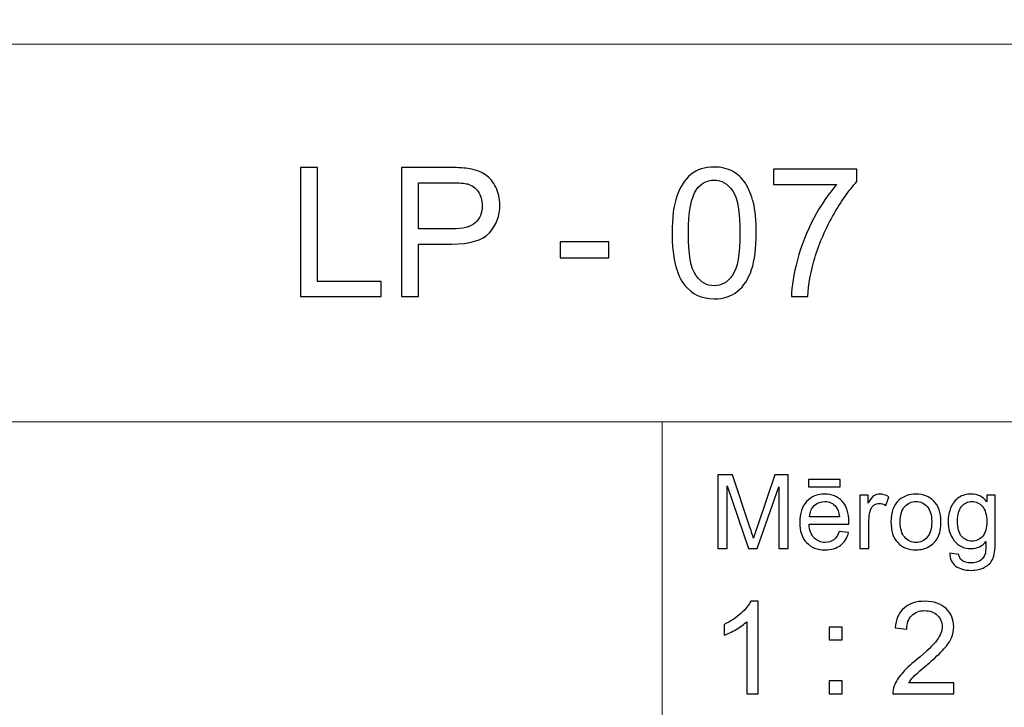
# Model space of a CAD drawing. Units: millimetres. Extents: x -148 to 148, y -105 to 105.
# Drawn here: x 7 to 34, y -87 to -68 of the extents above; entities that cross this region are included whole.
import ezdxf

# ---------------------------------------------------------------- set-up
doc = ezdxf.new("R2010")
doc.units = ezdxf.units.MM
doc.header["$MEASUREMENT"] = 0
doc.layers.add('Layer 1', color=7, linetype='Continuous')

msp = doc.modelspace()

# ---------------------------------------------------------------- linework, layer by layer
at = {"layer": 'Layer 1', "color": 250, "lineweight": 15}
for points, knots in [([(141.5001, 85.0001), (141.5001, 85.0001), (141.5001, -98.0001), (141.5001, -98.0001), (141.5001, -98.0001), (141.5001, -98.0001), (-141.5001, -98.0001), (-141.5001, -98.0001), (-141.5001, -98.0001), (-141.5001, -98.0001), (-141.5001, 85.0001), (-141.5001, 85.0001), (-141.5001, 85.0001), (-141.5001, 85.0001), (141.5001, 85.0001), (141.5001, 85.0001)], [0, 0, 0, 0, 0.25, 0.25, 0.25, 0.25, 0.5, 0.5, 0.5, 0.5, 0.75, 0.75, 0.75, 0.75, 1, 1, 1, 1]), ([(141.5001, -68.694), (141.5001, -68.694), (-21.6408, -68.694), (-21.6408, -68.694), (-21.6408, -68.694), (-21.6408, -68.694), (-21.6408, -98.0001), (-21.6408, -98.0001)], [0, 0, 0, 0, 0.5, 0.5, 0.5, 0.5, 1, 1, 1, 1])]:
    msp.add_open_spline(points, degree=3, knots=knots, dxfattribs=at)
at = {"layer": 'Layer 1', "color": 51}
for points, knots in [([(15.0877, -75.6103), (15.0877, -75.6103), (15.0877, -72.0749), (15.0877, -72.0749), (15.0877, -72.0749), (15.0877, -72.0749), (15.556, -72.0749), (15.556, -72.0749), (15.556, -72.0749), (15.556, -72.0749), (15.556, -75.193), (15.556, -75.193), (15.556, -75.193), (15.556, -75.193), (17.297, -75.193), (17.297, -75.193), (17.297, -75.193), (17.297, -75.193), (17.297, -75.6103), (17.297, -75.6103), (17.297, -75.6103), (17.297, -75.6103), (15.0877, -75.6103), (15.0877, -75.6103)], [0, 0, 0, 0, 0.1666667, 0.1666667, 0.1666667, 0.1666667, 0.3333333, 0.3333333, 0.3333333, 0.3333333, 0.5, 0.5, 0.5, 0.5, 0.6666667, 0.6666667, 0.6666667, 0.6666667, 0.8333333, 0.8333333, 0.8333333, 0.8333333, 1, 1, 1, 1]), ([(17.8543, -75.6103), (17.8543, -75.6103), (17.8543, -72.0749), (17.8543, -72.0749), (17.8543, -72.0749), (17.8543, -72.0749), (19.1878, -72.0749), (19.1878, -72.0749), (19.1878, -72.0749), (19.4224, -72.0749), (19.6019, -72.0864), (19.7253, -72.1086), (19.7253, -72.1086), (19.899, -72.1374), (20.0447, -72.1926), (20.1624, -72.2741), (20.1624, -72.2741), (20.2793, -72.3547), (20.374, -72.4692), (20.4456, -72.6149), (20.4456, -72.6149), (20.5172, -72.7614), (20.5526, -72.9219), (20.5526, -73.0972), (20.5526, -73.0972), (20.5526, -73.3977), (20.4571, -73.6528), (20.2661, -73.8611), (20.2661, -73.8611), (20.0744, -74.0685), (19.7286, -74.1731), (19.229, -74.1731), (19.229, -74.1731), (19.229, -74.1731), (18.3219, -74.1731), (18.3219, -74.1731), (18.3219, -74.1731), (18.3219, -74.1731), (18.3219, -75.6103), (18.3219, -75.6103), (18.3219, -75.6103), (18.3219, -75.6103), (17.8543, -75.6103), (17.8543, -75.6103)], [0, 0, 0, 0, 0.0909091, 0.0909091, 0.0909091, 0.0909091, 0.1818182, 0.1818182, 0.1818182, 0.1818182, 0.2727273, 0.2727273, 0.2727273, 0.2727273, 0.3636364, 0.3636364, 0.3636364, 0.3636364, 0.4545455, 0.4545455, 0.4545455, 0.4545455, 0.5454545, 0.5454545, 0.5454545, 0.5454545, 0.6363636, 0.6363636, 0.6363636, 0.6363636, 0.7272727, 0.7272727, 0.7272727, 0.7272727, 0.8181818, 0.8181818, 0.8181818, 0.8181818, 0.9090909, 0.9090909, 0.9090909, 0.9090909, 1, 1, 1, 1]), ([(25.2726, -73.8669), (25.2726, -73.4487), (25.3154, -73.112), (25.4018, -72.8577), (25.4018, -72.8577), (25.4874, -72.6025), (25.6158, -72.4058), (25.7854, -72.2675), (25.7854, -72.2675), (25.955, -72.1292), (26.1682, -72.0601), (26.425, -72.0601), (26.425, -72.0601), (26.6151, -72.0601), (26.7814, -72.0987), (26.9246, -72.1753), (26.9246, -72.1753), (27.0679, -72.251), (27.1856, -72.3613), (27.2794, -72.5054), (27.2794, -72.5054), (27.3724, -72.6494), (27.4457, -72.8248), (27.4984, -73.0314), (27.4984, -73.0314), (27.5519, -73.238), (27.5782, -73.5162), (27.5782, -73.8669), (27.5782, -73.8669), (27.5782, -74.2817), (27.5354, -74.6159), (27.4506, -74.8711), (27.4506, -74.8711), (27.365, -75.1263), (27.2374, -75.323), (27.0679, -75.4621), (27.0679, -75.4621), (26.8983, -75.6012), (26.6843, -75.6704), (26.425, -75.6704), (26.425, -75.6704), (26.0842, -75.6704), (25.8167, -75.5486), (25.6224, -75.3041), (25.6224, -75.3041), (25.3895, -75.0102), (25.2726, -74.5303), (25.2726, -73.8669)], [0, 0, 0, 0, 0.0833333, 0.0833333, 0.0833333, 0.0833333, 0.1666667, 0.1666667, 0.1666667, 0.1666667, 0.25, 0.25, 0.25, 0.25, 0.3333333, 0.3333333, 0.3333333, 0.3333333, 0.4166667, 0.4166667, 0.4166667, 0.4166667, 0.5, 0.5, 0.5, 0.5, 0.5833333, 0.5833333, 0.5833333, 0.5833333, 0.6666667, 0.6666667, 0.6666667, 0.6666667, 0.75, 0.75, 0.75, 0.75, 0.8333333, 0.8333333, 0.8333333, 0.8333333, 0.9166667, 0.9166667, 0.9166667, 0.9166667, 1, 1, 1, 1]), ([(28.0483, -72.5383), (28.0483, -72.5383), (28.0483, -72.121), (28.0483, -72.121), (28.0483, -72.121), (28.0483, -72.121), (30.3366, -72.121), (30.3366, -72.121), (30.3366, -72.121), (30.3366, -72.121), (30.3366, -72.4585), (30.3366, -72.4585), (30.3366, -72.4585), (30.1119, -72.698), (29.8888, -73.0166), (29.6674, -73.4133), (29.6674, -73.4133), (29.4468, -73.8101), (29.2756, -74.2192), (29.1554, -74.6382), (29.1554, -74.6382), (29.0682, -74.9345), (29.013, -75.258), (28.9891, -75.6103), (28.9891, -75.6103), (28.9891, -75.6103), (28.543, -75.6103), (28.543, -75.6103), (28.543, -75.6103), (28.5479, -75.3321), (28.6023, -74.9962), (28.7068, -74.6019), (28.7068, -74.6019), (28.8113, -74.2085), (28.9611, -73.8282), (29.1562, -73.4627), (29.1562, -73.4627), (29.3521, -73.0972), (29.5596, -72.7885), (29.7802, -72.5383), (29.7802, -72.5383), (29.7802, -72.5383), (28.0483, -72.5383), (28.0483, -72.5383)], [0, 0, 0, 0, 0.0909091, 0.0909091, 0.0909091, 0.0909091, 0.1818182, 0.1818182, 0.1818182, 0.1818182, 0.2727273, 0.2727273, 0.2727273, 0.2727273, 0.3636364, 0.3636364, 0.3636364, 0.3636364, 0.4545455, 0.4545455, 0.4545455, 0.4545455, 0.5454545, 0.5454545, 0.5454545, 0.5454545, 0.6363636, 0.6363636, 0.6363636, 0.6363636, 0.7272727, 0.7272727, 0.7272727, 0.7272727, 0.8181818, 0.8181818, 0.8181818, 0.8181818, 0.9090909, 0.9090909, 0.9090909, 0.9090909, 1, 1, 1, 1]), ([(18.3219, -73.7557), (18.3219, -73.7557), (19.2364, -73.7557), (19.2364, -73.7557), (19.2364, -73.7557), (19.5385, -73.7557), (19.7533, -73.6998), (19.8801, -73.587), (19.8801, -73.587), (20.0069, -73.4742), (20.0702, -73.3162), (20.0702, -73.112), (20.0702, -73.112), (20.0702, -72.9639), (20.0332, -72.8371), (19.9583, -72.7317), (19.9583, -72.7317), (19.8834, -72.6264), (19.7854, -72.5572), (19.6628, -72.5235), (19.6628, -72.5235), (19.5838, -72.5029), (19.4389, -72.4922), (19.2265, -72.4922), (19.2265, -72.4922), (19.2265, -72.4922), (18.3219, -72.4922), (18.3219, -72.4922), (18.3219, -72.4922), (18.3219, -72.4922), (18.3219, -73.7557), (18.3219, -73.7557)], [0, 0, 0, 0, 0.125, 0.125, 0.125, 0.125, 0.25, 0.25, 0.25, 0.25, 0.375, 0.375, 0.375, 0.375, 0.5, 0.5, 0.5, 0.5, 0.625, 0.625, 0.625, 0.625, 0.75, 0.75, 0.75, 0.75, 0.875, 0.875, 0.875, 0.875, 1, 1, 1, 1]), ([(25.7187, -73.8669), (25.7187, -74.4472), (25.787, -74.8332), (25.9229, -75.0259), (25.9229, -75.0259), (26.0587, -75.2177), (26.2258, -75.314), (26.425, -75.314), (26.425, -75.314), (26.625, -75.314), (26.7921, -75.2168), (26.9279, -75.0242), (26.9279, -75.0242), (27.0637, -74.8316), (27.1321, -74.4455), (27.1321, -73.8669), (27.1321, -73.8669), (27.1321, -73.2849), (27.0637, -72.898), (26.9279, -72.707), (26.9279, -72.707), (26.7921, -72.5153), (26.6234, -72.4198), (26.4209, -72.4198), (26.4209, -72.4198), (26.2208, -72.4198), (26.062, -72.5046), (25.9426, -72.6733), (25.9426, -72.6733), (25.7936, -72.8881), (25.7187, -73.2865), (25.7187, -73.8669)], [0, 0, 0, 0, 0.125, 0.125, 0.125, 0.125, 0.25, 0.25, 0.25, 0.25, 0.375, 0.375, 0.375, 0.375, 0.5, 0.5, 0.5, 0.5, 0.625, 0.625, 0.625, 0.625, 0.75, 0.75, 0.75, 0.75, 0.875, 0.875, 0.875, 0.875, 1, 1, 1, 1]), ([(22.2071, -74.5493), (22.2071, -74.5493), (22.2071, -74.113), (22.2071, -74.113), (22.2071, -74.113), (22.2071, -74.113), (23.5414, -74.113), (23.5414, -74.113), (23.5414, -74.113), (23.5414, -74.113), (23.5414, -74.5493), (23.5414, -74.5493), (23.5414, -74.5493), (23.5414, -74.5493), (22.2071, -74.5493), (22.2071, -74.5493)], [0, 0, 0, 0, 0.25, 0.25, 0.25, 0.25, 0.5, 0.5, 0.5, 0.5, 0.75, 0.75, 0.75, 0.75, 1, 1, 1, 1]), ([(26.5226, -82.5142), (26.5226, -82.5142), (26.5226, -80.494), (26.5226, -80.494), (26.5226, -80.494), (26.5226, -80.494), (26.9254, -80.494), (26.9254, -80.494), (26.9254, -80.494), (26.9254, -80.494), (27.4032, -81.9244), (27.4032, -81.9244), (27.4032, -81.9244), (27.4474, -82.0575), (27.48, -82.1572), (27.4998, -82.2235), (27.4998, -82.2235), (27.5228, -82.1501), (27.5586, -82.042), (27.6075, -81.8994), (27.6075, -81.8994), (27.6075, -81.8994), (28.0908, -80.494), (28.0908, -80.494), (28.0908, -80.494), (28.0908, -80.494), (28.4506, -80.494), (28.4506, -80.494), (28.4506, -80.494), (28.4506, -80.494), (28.4506, -82.5142), (28.4506, -82.5142), (28.4506, -82.5142), (28.4506, -82.5142), (28.193, -82.5142), (28.193, -82.5142), (28.193, -82.5142), (28.193, -82.5142), (28.193, -80.8232), (28.193, -80.8232), (28.193, -80.8232), (28.193, -80.8232), (27.6059, -82.5142), (27.6059, -82.5142), (27.6059, -82.5142), (27.6059, -82.5142), (27.3646, -82.5142), (27.3646, -82.5142), (27.3646, -82.5142), (27.3646, -82.5142), (26.7804, -80.7945), (26.7804, -80.7945), (26.7804, -80.7945), (26.7804, -80.7945), (26.7804, -82.5142), (26.7804, -82.5142), (26.7804, -82.5142), (26.7804, -82.5142), (26.5226, -82.5142), (26.5226, -82.5142)], [0, 0, 0, 0, 0.0666667, 0.0666667, 0.0666667, 0.0666667, 0.1333333, 0.1333333, 0.1333333, 0.1333333, 0.2, 0.2, 0.2, 0.2, 0.2666667, 0.2666667, 0.2666667, 0.2666667, 0.3333333, 0.3333333, 0.3333333, 0.3333333, 0.4, 0.4, 0.4, 0.4, 0.4666667, 0.4666667, 0.4666667, 0.4666667, 0.5333333, 0.5333333, 0.5333333, 0.5333333, 0.6, 0.6, 0.6, 0.6, 0.6666667, 0.6666667, 0.6666667, 0.6666667, 0.7333333, 0.7333333, 0.7333333, 0.7333333, 0.8, 0.8, 0.8, 0.8, 0.8666667, 0.8666667, 0.8666667, 0.8666667, 0.9333333, 0.9333333, 0.9333333, 0.9333333, 1, 1, 1, 1]), ([(29.0129, -80.8232), (29.0129, -80.8232), (29.0129, -80.6196), (29.0129, -80.6196), (29.0129, -80.6196), (29.0129, -80.6196), (29.8726, -80.6196), (29.8726, -80.6196), (29.8726, -80.6196), (29.8726, -80.6196), (29.8726, -80.8232), (29.8726, -80.8232), (29.8726, -80.8232), (29.8726, -80.8232), (29.0129, -80.8232), (29.0129, -80.8232)], [0, 0, 0, 0, 0.25, 0.25, 0.25, 0.25, 0.5, 0.5, 0.5, 0.5, 0.75, 0.75, 0.75, 0.75, 1, 1, 1, 1]), ([(29.8519, -82.0429), (29.8519, -82.0429), (30.1083, -82.0744), (30.1083, -82.0744), (30.1083, -82.0744), (30.0678, -82.2245), (29.993, -82.3406), (29.8839, -82.4234), (29.8839, -82.4234), (29.7744, -82.5057), (29.6347, -82.5471), (29.4648, -82.5471), (29.4648, -82.5471), (29.2507, -82.5471), (29.0809, -82.4813), (28.9558, -82.3496), (28.9558, -82.3496), (28.8304, -82.2179), (28.7677, -82.033), (28.7677, -81.795), (28.7677, -81.795), (28.7677, -81.5485), (28.8312, -81.3576), (28.9579, -81.2216), (28.9579, -81.2216), (29.0849, -81.0857), (29.2489, -81.0175), (29.4511, -81.0175), (29.4511, -81.0175), (29.6468, -81.0175), (29.8067, -81.0843), (29.9305, -81.2174), (29.9305, -81.2174), (30.0546, -81.3505), (30.1167, -81.5382), (30.1167, -81.7795), (30.1167, -81.7795), (30.1167, -81.7945), (30.1162, -81.8166), (30.1155, -81.8458), (30.1155, -81.8458), (30.1155, -81.8458), (29.024, -81.8458), (29.024, -81.8458), (29.024, -81.8458), (29.033, -82.0067), (29.0786, -82.1299), (29.1606, -82.215), (29.1606, -82.215), (29.2423, -82.3007), (29.3439, -82.3435), (29.4662, -82.3435), (29.4662, -82.3435), (29.5572, -82.3435), (29.6347, -82.3195), (29.699, -82.2715), (29.699, -82.2715), (29.7636, -82.224), (29.8144, -82.1478), (29.8519, -82.0429)], [0, 0, 0, 0, 0.0666667, 0.0666667, 0.0666667, 0.0666667, 0.1333333, 0.1333333, 0.1333333, 0.1333333, 0.2, 0.2, 0.2, 0.2, 0.2666667, 0.2666667, 0.2666667, 0.2666667, 0.3333333, 0.3333333, 0.3333333, 0.3333333, 0.4, 0.4, 0.4, 0.4, 0.4666667, 0.4666667, 0.4666667, 0.4666667, 0.5333333, 0.5333333, 0.5333333, 0.5333333, 0.6, 0.6, 0.6, 0.6, 0.6666667, 0.6666667, 0.6666667, 0.6666667, 0.7333333, 0.7333333, 0.7333333, 0.7333333, 0.8, 0.8, 0.8, 0.8, 0.8666667, 0.8666667, 0.8666667, 0.8666667, 0.9333333, 0.9333333, 0.9333333, 0.9333333, 1, 1, 1, 1]), ([(30.4173, -82.5142), (30.4173, -82.5142), (30.4173, -81.0509), (30.4173, -81.0509), (30.4173, -81.0509), (30.4173, -81.0509), (30.6404, -81.0509), (30.6404, -81.0509), (30.6404, -81.0509), (30.6404, -81.0509), (30.6404, -81.2724), (30.6404, -81.2724), (30.6404, -81.2724), (30.6973, -81.169), (30.7499, -81.1003), (30.7983, -81.0674), (30.7983, -81.0674), (30.8462, -81.0344), (30.8994, -81.0175), (30.9574, -81.0175), (30.9574, -81.0175), (31.0409, -81.0175), (31.1256, -81.0443), (31.2122, -81.0975), (31.2122, -81.0975), (31.2122, -81.0975), (31.1267, -81.3279), (31.1267, -81.3279), (31.1267, -81.3279), (31.0663, -81.2917), (31.0057, -81.2738), (30.9452, -81.2738), (30.9452, -81.2738), (30.8904, -81.2738), (30.842, -81.2903), (30.7989, -81.3228), (30.7989, -81.3228), (30.7554, -81.3557), (30.7251, -81.4008), (30.7065, -81.4587), (30.7065, -81.4587), (30.6788, -81.5467), (30.6653, -81.6431), (30.6653, -81.748), (30.6653, -81.748), (30.6653, -81.748), (30.6653, -82.5142), (30.6653, -82.5142), (30.6653, -82.5142), (30.6653, -82.5142), (30.4173, -82.5142), (30.4173, -82.5142)], [0, 0, 0, 0, 0.0769231, 0.0769231, 0.0769231, 0.0769231, 0.1538462, 0.1538462, 0.1538462, 0.1538462, 0.2307692, 0.2307692, 0.2307692, 0.2307692, 0.3076923, 0.3076923, 0.3076923, 0.3076923, 0.3846154, 0.3846154, 0.3846154, 0.3846154, 0.4615385, 0.4615385, 0.4615385, 0.4615385, 0.5384615, 0.5384615, 0.5384615, 0.5384615, 0.6153846, 0.6153846, 0.6153846, 0.6153846, 0.6923077, 0.6923077, 0.6923077, 0.6923077, 0.7692308, 0.7692308, 0.7692308, 0.7692308, 0.8461538, 0.8461538, 0.8461538, 0.8461538, 0.9230769, 0.9230769, 0.9230769, 0.9230769, 1, 1, 1, 1]), ([(31.2672, -81.7823), (31.2672, -81.5114), (31.3426, -81.3105), (31.4934, -81.1802), (31.4934, -81.1802), (31.619, -81.0721), (31.7726, -81.0175), (31.9535, -81.0175), (31.9535, -81.0175), (32.1548, -81.0175), (32.3194, -81.0833), (32.4469, -81.2155), (32.4469, -81.2155), (32.575, -81.3472), (32.6385, -81.5293), (32.6385, -81.7616), (32.6385, -81.7616), (32.6385, -81.9502), (32.6102, -82.0984), (32.5539, -82.2061), (32.5539, -82.2061), (32.4972, -82.3143), (32.4149, -82.398), (32.3072, -82.4578), (32.3072, -82.4578), (32.199, -82.5175), (32.0816, -82.5471), (31.9535, -82.5471), (31.9535, -82.5471), (31.749, -82.5471), (31.5833, -82.4817), (31.4569, -82.35), (31.4569, -82.35), (31.3304, -82.2188), (31.2672, -82.0297), (31.2672, -81.7823)], [0, 0, 0, 0, 0.1111111, 0.1111111, 0.1111111, 0.1111111, 0.2222222, 0.2222222, 0.2222222, 0.2222222, 0.3333333, 0.3333333, 0.3333333, 0.3333333, 0.4444444, 0.4444444, 0.4444444, 0.4444444, 0.5555556, 0.5555556, 0.5555556, 0.5555556, 0.6666667, 0.6666667, 0.6666667, 0.6666667, 0.7777778, 0.7777778, 0.7777778, 0.7777778, 0.8888889, 0.8888889, 0.8888889, 0.8888889, 1, 1, 1, 1]), ([(32.884, -82.6356), (32.884, -82.6356), (33.1253, -82.6713), (33.1253, -82.6713), (33.1253, -82.6713), (33.1351, -82.7456), (33.1634, -82.7997), (33.2089, -82.834), (33.2089, -82.834), (33.2706, -82.8797), (33.3547, -82.9027), (33.4611, -82.9027), (33.4611, -82.9027), (33.5762, -82.9027), (33.6648, -82.8797), (33.7272, -82.834), (33.7272, -82.834), (33.79, -82.788), (33.8318, -82.7235), (33.8537, -82.6412), (33.8537, -82.6412), (33.8669, -82.5904), (33.8728, -82.4846), (33.8717, -82.3228), (33.8717, -82.3228), (33.7634, -82.4502), (33.6286, -82.5142), (33.4666, -82.5142), (33.4666, -82.5142), (33.2653, -82.5142), (33.1097, -82.4418), (32.9996, -82.2964), (32.9996, -82.2964), (32.8896, -82.1515), (32.834, -81.977), (32.834, -81.7743), (32.834, -81.7743), (32.834, -81.6346), (32.8594, -81.5057), (32.9097, -81.3877), (32.9097, -81.3877), (32.9605, -81.2696), (33.0341, -81.1784), (33.1298, -81.1139), (33.1298, -81.1139), (33.2258, -81.0499), (33.3389, -81.0175), (33.4682, -81.0175), (33.4682, -81.0175), (33.6407, -81.0175), (33.7834, -81.0876), (33.8953, -81.2273), (33.8953, -81.2273), (33.8953, -81.2273), (33.8953, -81.0509), (33.8953, -81.0509), (33.8953, -81.0509), (33.8953, -81.0509), (34.1244, -81.0509), (34.1244, -81.0509), (34.1244, -81.0509), (34.1244, -81.0509), (34.1244, -82.3157), (34.1244, -82.3157), (34.1244, -82.3157), (34.1244, -82.5434), (34.1009, -82.7052), (34.0548, -82.8002), (34.0548, -82.8002), (34.008, -82.8952), (33.9346, -82.9705), (33.8342, -83.0255), (33.8342, -83.0255), (33.7333, -83.0805), (33.6098, -83.1083), (33.4624, -83.1083), (33.4624, -83.1083), (33.2881, -83.1083), (33.1468, -83.0688), (33.0395, -82.9902), (33.0395, -82.9902), (32.9319, -82.9117), (32.8801, -82.7936), (32.884, -82.6356)], [0, 0, 0, 0, 0.047619, 0.047619, 0.047619, 0.047619, 0.0952381, 0.0952381, 0.0952381, 0.0952381, 0.1428571, 0.1428571, 0.1428571, 0.1428571, 0.1904762, 0.1904762, 0.1904762, 0.1904762, 0.2380952, 0.2380952, 0.2380952, 0.2380952, 0.2857143, 0.2857143, 0.2857143, 0.2857143, 0.3333333, 0.3333333, 0.3333333, 0.3333333, 0.3809524, 0.3809524, 0.3809524, 0.3809524, 0.4285714, 0.4285714, 0.4285714, 0.4285714, 0.4761905, 0.4761905, 0.4761905, 0.4761905, 0.5238095, 0.5238095, 0.5238095, 0.5238095, 0.5714286, 0.5714286, 0.5714286, 0.5714286, 0.6190476, 0.6190476, 0.6190476, 0.6190476, 0.6666667, 0.6666667, 0.6666667, 0.6666667, 0.7142857, 0.7142857, 0.7142857, 0.7142857, 0.7619048, 0.7619048, 0.7619048, 0.7619048, 0.8095238, 0.8095238, 0.8095238, 0.8095238, 0.8571429, 0.8571429, 0.8571429, 0.8571429, 0.9047619, 0.9047619, 0.9047619, 0.9047619, 0.952381, 0.952381, 0.952381, 0.952381, 1, 1, 1, 1]), ([(29.0378, -81.6417), (29.0378, -81.6417), (29.8549, -81.6417), (29.8549, -81.6417), (29.8549, -81.6417), (29.844, -81.5189), (29.8125, -81.4262), (29.7611, -81.3651), (29.7611, -81.3651), (29.6821, -81.2696), (29.5797, -81.2216), (29.4539, -81.2216), (29.4539, -81.2216), (29.3402, -81.2216), (29.2442, -81.2597), (29.1667, -81.3359), (29.1667, -81.3359), (29.0891, -81.4121), (29.0463, -81.5142), (29.0378, -81.6417)], [0, 0, 0, 0, 0.2, 0.2, 0.2, 0.2, 0.4, 0.4, 0.4, 0.4, 0.6, 0.6, 0.6, 0.6, 0.8, 0.8, 0.8, 0.8, 1, 1, 1, 1]), ([(31.5222, -81.7823), (31.5222, -81.97), (31.5633, -82.1102), (31.645, -82.2033), (31.645, -82.2033), (31.7268, -82.2969), (31.83, -82.3435), (31.9535, -82.3435), (31.9535, -82.3435), (32.0768, -82.3435), (32.1792, -82.2964), (32.2612, -82.2028), (32.2612, -82.2028), (32.3425, -82.1092), (32.3834, -81.9662), (32.3834, -81.7743), (32.3834, -81.7743), (32.3834, -81.5932), (32.3425, -81.4559), (32.2601, -81.3627), (32.2601, -81.3627), (32.1778, -81.2696), (32.0758, -81.223), (31.9535, -81.223), (31.9535, -81.223), (31.83, -81.223), (31.7268, -81.2696), (31.645, -81.3623), (31.645, -81.3623), (31.5633, -81.4549), (31.5222, -81.5951), (31.5222, -81.7823)], [0, 0, 0, 0, 0.125, 0.125, 0.125, 0.125, 0.25, 0.25, 0.25, 0.25, 0.375, 0.375, 0.375, 0.375, 0.5, 0.5, 0.5, 0.5, 0.625, 0.625, 0.625, 0.625, 0.75, 0.75, 0.75, 0.75, 0.875, 0.875, 0.875, 0.875, 1, 1, 1, 1]), ([(33.0891, -81.7564), (33.0891, -81.9483), (33.1272, -82.0885), (33.2039, -82.1765), (33.2039, -82.1765), (33.2801, -82.2649), (33.3754, -82.3086), (33.4901, -82.3086), (33.4901, -82.3086), (33.604, -82.3086), (33.6995, -82.2649), (33.7768, -82.1774), (33.7768, -82.1774), (33.8537, -82.0895), (33.8923, -81.9521), (33.8923, -81.7644), (33.8923, -81.7644), (33.8923, -81.5852), (33.853, -81.4502), (33.7733, -81.3594), (33.7733, -81.3594), (33.6939, -81.2687), (33.5979, -81.223), (33.4859, -81.223), (33.4859, -81.223), (33.3758, -81.223), (33.2822, -81.2677), (33.2046, -81.3576), (33.2046, -81.3576), (33.1277, -81.4469), (33.0891, -81.5801), (33.0891, -81.7564)], [0, 0, 0, 0, 0.125, 0.125, 0.125, 0.125, 0.25, 0.25, 0.25, 0.25, 0.375, 0.375, 0.375, 0.375, 0.5, 0.5, 0.5, 0.5, 0.625, 0.625, 0.625, 0.625, 0.75, 0.75, 0.75, 0.75, 0.875, 0.875, 0.875, 0.875, 1, 1, 1, 1]), ([(27.6275, -86.4907), (27.6275, -86.4907), (27.3176, -86.4907), (27.3176, -86.4907), (27.3176, -86.4907), (27.3176, -86.4907), (27.3176, -84.5151), (27.3176, -84.5151), (27.3176, -84.5151), (27.243, -84.5863), (27.1454, -84.6574), (27.0243, -84.7286), (27.0243, -84.7286), (26.9025, -84.7997), (26.7938, -84.8532), (26.6973, -84.8885), (26.6973, -84.8885), (26.6973, -84.8885), (26.6973, -84.5892), (26.6973, -84.5892), (26.6973, -84.5892), (26.8708, -84.5075), (27.0225, -84.4087), (27.1524, -84.2929), (27.1524, -84.2929), (27.2818, -84.1765), (27.3741, -84.0642), (27.4282, -83.9548), (27.4282, -83.9548), (27.4282, -83.9548), (27.6275, -83.9548), (27.6275, -83.9548), (27.6275, -83.9548), (27.6275, -83.9548), (27.6275, -86.4907), (27.6275, -86.4907)], [0, 0, 0, 0, 0.1111111, 0.1111111, 0.1111111, 0.1111111, 0.2222222, 0.2222222, 0.2222222, 0.2222222, 0.3333333, 0.3333333, 0.3333333, 0.3333333, 0.4444444, 0.4444444, 0.4444444, 0.4444444, 0.5555556, 0.5555556, 0.5555556, 0.5555556, 0.6666667, 0.6666667, 0.6666667, 0.6666667, 0.7777778, 0.7777778, 0.7777778, 0.7777778, 0.8888889, 0.8888889, 0.8888889, 0.8888889, 1, 1, 1, 1]), ([(32.9919, -86.1926), (32.9919, -86.1926), (32.9919, -86.4907), (32.9919, -86.4907), (32.9919, -86.4907), (32.9919, -86.4907), (31.3227, -86.4907), (31.3227, -86.4907), (31.3227, -86.4907), (31.3204, -86.416), (31.3321, -86.3443), (31.3586, -86.2755), (31.3586, -86.2755), (31.4009, -86.1614), (31.4691, -86.0497), (31.5626, -85.9392), (31.5626, -85.9392), (31.6567, -85.8292), (31.7919, -85.7016), (31.9683, -85.557), (31.9683, -85.557), (32.2429, -85.3318), (32.4287, -85.1537), (32.5251, -85.022), (32.5251, -85.022), (32.6215, -84.8908), (32.6697, -84.7662), (32.6697, -84.6492), (32.6697, -84.6492), (32.6697, -84.5263), (32.6256, -84.4228), (32.538, -84.3382), (32.538, -84.3382), (32.4498, -84.2541), (32.3352, -84.2117), (32.1941, -84.2117), (32.1941, -84.2117), (32.0447, -84.2117), (31.9254, -84.2564), (31.836, -84.3464), (31.836, -84.3464), (31.746, -84.4358), (31.7008, -84.5598), (31.6996, -84.718), (31.6996, -84.718), (31.6996, -84.718), (31.3809, -84.6856), (31.3809, -84.6856), (31.3809, -84.6856), (31.4027, -84.4475), (31.485, -84.2664), (31.6273, -84.1418), (31.6273, -84.1418), (31.7696, -84.0171), (31.9612, -83.9548), (32.2011, -83.9548), (32.2011, -83.9548), (32.4434, -83.9548), (32.6351, -84.0224), (32.7762, -84.1565), (32.7762, -84.1565), (32.9179, -84.2911), (32.9884, -84.4575), (32.9884, -84.6562), (32.9884, -84.6562), (32.9884, -84.7574), (32.9678, -84.8567), (32.9261, -84.9543), (32.9261, -84.9543), (32.8849, -85.0519), (32.8161, -85.1548), (32.7203, -85.2624), (32.7203, -85.2624), (32.6245, -85.3706), (32.4651, -85.5188), (32.2423, -85.7069), (32.2423, -85.7069), (32.0565, -85.8633), (31.9371, -85.9692), (31.8842, -86.025), (31.8842, -86.025), (31.8313, -86.0803), (31.7878, -86.1362), (31.7531, -86.1926), (31.7531, -86.1926), (31.7531, -86.1926), (32.9919, -86.1926), (32.9919, -86.1926)], [0, 0, 0, 0, 0.0454545, 0.0454545, 0.0454545, 0.0454545, 0.0909091, 0.0909091, 0.0909091, 0.0909091, 0.1363636, 0.1363636, 0.1363636, 0.1363636, 0.1818182, 0.1818182, 0.1818182, 0.1818182, 0.2272727, 0.2272727, 0.2272727, 0.2272727, 0.2727273, 0.2727273, 0.2727273, 0.2727273, 0.3181818, 0.3181818, 0.3181818, 0.3181818, 0.3636364, 0.3636364, 0.3636364, 0.3636364, 0.4090909, 0.4090909, 0.4090909, 0.4090909, 0.4545455, 0.4545455, 0.4545455, 0.4545455, 0.5, 0.5, 0.5, 0.5, 0.5454545, 0.5454545, 0.5454545, 0.5454545, 0.5909091, 0.5909091, 0.5909091, 0.5909091, 0.6363636, 0.6363636, 0.6363636, 0.6363636, 0.6818182, 0.6818182, 0.6818182, 0.6818182, 0.7272727, 0.7272727, 0.7272727, 0.7272727, 0.7727273, 0.7727273, 0.7727273, 0.7727273, 0.8181818, 0.8181818, 0.8181818, 0.8181818, 0.8636364, 0.8636364, 0.8636364, 0.8636364, 0.9090909, 0.9090909, 0.9090909, 0.9090909, 0.9545455, 0.9545455, 0.9545455, 0.9545455, 1, 1, 1, 1]), ([(29.5742, -85.0143), (29.5742, -85.0143), (29.5742, -84.6615), (29.5742, -84.6615), (29.5742, -84.6615), (29.5742, -84.6615), (29.9275, -84.6615), (29.9275, -84.6615), (29.9275, -84.6615), (29.9275, -84.6615), (29.9275, -85.0143), (29.9275, -85.0143), (29.9275, -85.0143), (29.9275, -85.0143), (29.5742, -85.0143), (29.5742, -85.0143)], [0, 0, 0, 0, 0.25, 0.25, 0.25, 0.25, 0.5, 0.5, 0.5, 0.5, 0.75, 0.75, 0.75, 0.75, 1, 1, 1, 1]), ([(29.5742, -86.4907), (29.5742, -86.4907), (29.5742, -86.1373), (29.5742, -86.1373), (29.5742, -86.1373), (29.5742, -86.1373), (29.9275, -86.1373), (29.9275, -86.1373), (29.9275, -86.1373), (29.9275, -86.1373), (29.9275, -86.4907), (29.9275, -86.4907), (29.9275, -86.4907), (29.9275, -86.4907), (29.5742, -86.4907), (29.5742, -86.4907)], [0, 0, 0, 0, 0.25, 0.25, 0.25, 0.25, 0.5, 0.5, 0.5, 0.5, 0.75, 0.75, 0.75, 0.75, 1, 1, 1, 1])]:
    msp.add_open_spline(points, degree=3, knots=knots, dxfattribs=at)
at = {"layer": 'Layer 1', "color": 250, "lineweight": 15}
for points in [[(-21.6408, -79.0365), (-21.6408, -79.0365), (141.5001, -79.0365), (141.5001, -79.0365)], [(25.0004, -98.0001), (25.0004, -98.0001), (25.0004, -79.0365), (25.0004, -79.0365)]]:
    msp.add_open_spline(points, degree=3, dxfattribs=at)

doc.saveas('drawing.dxf')
